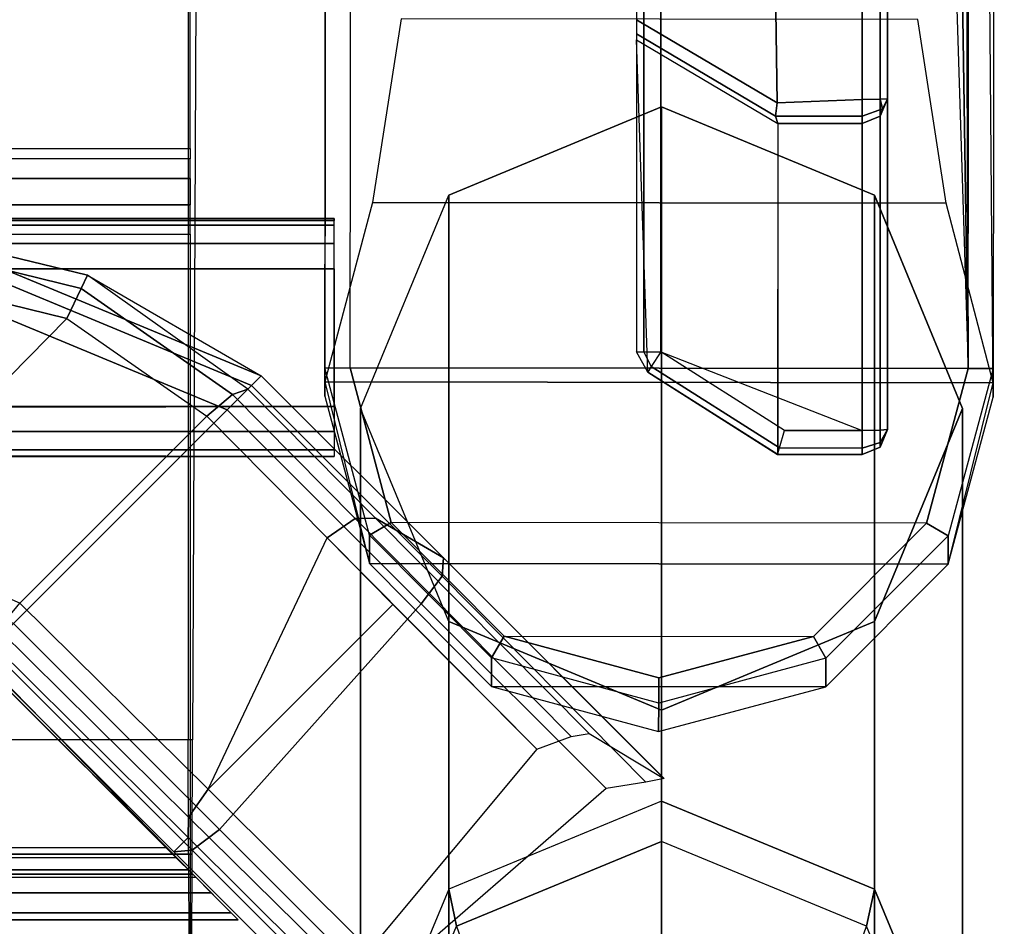
# Model space of a CAD drawing. Units: inches. Extents: x -410 to 34, y 90 to 438.
# Drawn here: x -259 to -256, y 241 to 243 of the extents above; entities that cross this region are included whole.
import ezdxf

# ---------------------------------------------------------------- set-up
doc = ezdxf.new("R2010")
doc.units = ezdxf.units.IN
doc.header["$MEASUREMENT"] = 0
for name, color, linetype in [('SEAT-ARM', 5, 'Continuous'), ('SEAT-ARMCAP', 5, 'Continuous'), ('SEAT-BASE SUPPORT', 5, 'Continuous'), ('SEAT-FOOT REST', 5, 'Continuous'), ('SEAT-FOOT REST END', 5, 'Continuous'), ('SEAT-LEG', 5, 'Continuous'), ('SEAT-SEAT', 5, 'Continuous')]:
    doc.layers.add(name, color=color, linetype=linetype)

# ---------------------------------------------------------------- blocks, each defined once
blk = doc.blocks.new('F867Z-3ITWPNR1FK_0T')
at = {"layer": 'SEAT-ARM'}
for points in [[(10.9583, 35.306, 19.602), (10.1338, 35.306, 31.3326), (-10.9855, 35.306, 31.325), (-11.8015, 35.306, 19.5938)], [(-11.8015, 35.306, 19.5938), (10.9583, 35.306, 19.602), (10.9602, 35.2877, 19.5578), (-11.8015, 35.2877, 19.5496)], [(-10.9855, 35.2877, 31.3692), (10.1354, 35.2877, 31.3768), (10.1338, 35.306, 31.3326), (-10.9855, 35.306, 31.325)], [(10.1777, 35.2877, 31.3373), (11.0025, 35.2877, 19.6032), (10.9583, 35.306, 19.602), (10.1338, 35.306, 31.3326)], [(10.1777, 35.2877, 31.3373), (10.1338, 35.306, 31.3326), (10.1595, 35.2937, 31.3603)], [(10.1354, 35.2877, 31.3768), (10.1595, 35.2937, 31.3603), (10.1338, 35.306, 31.3326)], [(10.9583, 35.306, 19.602), (10.9911, 35.2879, 19.5714), (10.9602, 35.2877, 19.5578)], [(10.9583, 35.306, 19.602), (11.0025, 35.2877, 19.6032), (10.9911, 35.2879, 19.5714)], [(-11.8015, 35.2877, 19.5496), (10.9602, 35.2877, 19.5578), (10.961, 35.2435, 19.5395), (-11.8015, 35.2435, 19.5313)], [(-10.9855, 35.2435, 31.3875), (10.1361, 35.2435, 31.3951), (10.1354, 35.2877, 31.3768), (-10.9855, 35.2877, 31.3692)], [(10.1361, 35.2435, 31.3951), (10.177, 35.2435, 31.379), (10.1595, 35.2937, 31.3603), (10.1354, 35.2877, 31.3768)], [(10.177, 35.2435, 31.379), (10.1959, 35.2435, 31.3393), (10.1777, 35.2877, 31.3373), (10.1595, 35.2937, 31.3603)], [(10.1959, 35.2435, 31.3393), (11.0208, 35.2435, 19.6037), (11.0025, 35.2877, 19.6032), (10.1777, 35.2877, 31.3373)], [(10.9602, 35.2877, 19.5578), (10.9911, 35.2879, 19.5714), (11.0049, 35.2435, 19.5586), (10.961, 35.2435, 19.5395)], [(10.9911, 35.2879, 19.5714), (11.0025, 35.2877, 19.6032), (11.0208, 35.2435, 19.6037), (11.0049, 35.2435, 19.5586)], [(-10.8416, 35.2435, 19.5317), (-10.7339, 34.7411, 19.5317), (10.7646, 34.7411, 19.5394), (10.961, 35.2435, 19.5395)], [(-10.0256, 35.2435, 31.3879), (-9.9179, 34.7411, 31.3879), (10.1443, 35.0317, 31.3945), (10.1361, 35.2435, 31.3951)], [(10.1361, 35.2435, 31.3951), (10.1443, 35.0317, 31.3945), (10.177, 35.0276, 31.379), (10.177, 35.2435, 31.379)], [(10.177, 35.2435, 31.379), (10.177, 35.0276, 31.379), (10.1959, 35.0326, 31.3393), (10.1959, 35.2435, 31.3393)], [(11.0209, 35.0325, 19.6031), (11.0208, 35.2435, 19.6037), (10.1959, 35.2435, 31.3393), (10.1959, 35.0326, 31.3393)], [(10.961, 35.2435, 19.5395), (10.961, 35.05, 19.5395), (10.7646, 34.7411, 19.5394)], [(11.0049, 35.2435, 19.5586), (11.0042, 35.0374, 19.5579), (10.961, 35.05, 19.5395), (10.961, 35.2435, 19.5395)], [(11.0208, 35.2435, 19.6037), (11.0209, 35.0325, 19.6031), (11.0042, 35.0374, 19.5579), (11.0049, 35.2435, 19.5586)], [(10.8014, 34.7177, 19.5583), (11.0042, 35.0374, 19.5579), (10.961, 35.05, 19.5395), (10.7646, 34.7411, 19.5394)], [(10.8151, 34.709, 19.603), (11.0209, 35.0325, 19.6031), (11.0042, 35.0374, 19.5579), (10.8014, 34.7177, 19.5583)], [(9.937, 34.6811, 31.1715), (10.1443, 35.0317, 31.3945), (-9.9179, 34.7411, 31.3879)], [(10.1443, 35.0317, 31.3945), (9.937, 34.6811, 31.1715), (9.9722, 34.6811, 31.1586), (10.177, 35.0276, 31.379)], [(10.177, 35.0276, 31.379), (9.9722, 34.6811, 31.1586), (9.9875, 34.6811, 31.1244), (10.1959, 35.0326, 31.3393)], [(9.9875, 34.6811, 31.1244), (10.1959, 35.0326, 31.3393), (11.0208, 35.0326, 19.6037), (10.8151, 34.709, 19.603)], [(-10.7339, 34.6987, 19.5493), (10.7646, 34.6987, 19.557), (10.7646, 34.7411, 19.5394), (-10.7339, 34.7411, 19.5317)], [(10.7646, 34.6987, 19.557), (10.7646, 34.7411, 19.5394), (10.8014, 34.7177, 19.5583)], [(10.7646, 34.6811, 19.5994), (10.7646, 34.6987, 19.557), (10.8014, 34.7177, 19.5583), (10.8151, 34.709, 19.603)], [(-10.734, 34.6811, 19.5917), (10.7646, 34.6811, 19.5994), (10.7646, 34.6987, 19.557), (-10.7339, 34.6987, 19.5493)]]:
    blk.add_3dface(points, dxfattribs=at)
at = {"layer": 'SEAT-ARMCAP'}
for points in [[(10.8064, 35.5696, 32.3204), (10.8774, 35.5695, 31.4229), (-11.4443, 35.3848, 31.4149), (-11.3808, 35.5973, 32.3124)], [(-11.3809, 35.5348, 32.3749), (-11.3808, 35.5973, 32.3124), (10.8064, 35.5696, 32.3204), (10.8063, 35.5071, 32.3829)], [(10.3942, 35.4524, 31.4227), (10.3924, 34.0228, 31.4227), (10.8398, 33.9046, 31.4229), (10.8419, 35.5696, 31.4229)], [(10.8063, 35.5071, 32.3829), (10.8064, 35.5696, 32.3204), (11.2232, 35.4578, 32.323), (11.1919, 35.4037, 32.383)], [(11.2232, 35.4578, 32.323), (11.2942, 35.4577, 31.4231), (10.8774, 35.5695, 31.4229), (10.8064, 35.5696, 32.3204)], [(10.8419, 35.5696, 31.4229), (10.8398, 33.9046, 31.4229), (11.2925, 34.0153, 31.4231), (11.2943, 35.4577, 31.4231)], [(10.8063, 35.5071, 32.3829), (-11.3809, 35.5348, 32.3749), (-11.7575, 35.4349, 32.3748)], [(10.8063, 35.5071, 32.3829), (10.8044, 33.9671, 32.3829), (-12.1367, 33.9958, 32.3746), (-12.1357, 34.7843, 32.3746)], [(10.8063, 35.5071, 32.3829), (-12.034, 35.1603, 32.3747), (-12.1357, 34.7843, 32.3746)], [(-11.7575, 35.4349, 32.3748), (-12.034, 35.1603, 32.3747), (10.8063, 35.5071, 32.3829)], [(10.8044, 33.9671, 32.3829), (10.8063, 35.5071, 32.3829), (11.1919, 35.4037, 32.383), (11.1903, 34.0695, 32.383)], [(10.9058, 35.4935, 31.4243), (10.3745, 35.2742, 31.4245), (11.4371, 35.2742, 31.4241)], [(9.9368, 35.3818, 31.4226), (9.9352, 34.0946, 31.4226), (10.3924, 34.0228, 31.4227), (10.3942, 35.4524, 31.4227)], [(11.1919, 35.4037, 32.383), (11.2232, 35.4578, 32.323), (11.5285, 35.1529, 32.3249), (11.4745, 35.1217, 32.3831)], [(11.5285, 35.1529, 32.3249), (11.5997, 35.1528, 31.4232), (11.2942, 35.4577, 31.4231), (11.2232, 35.4578, 32.323)], [(11.2943, 35.4577, 31.4231), (11.2925, 34.0153, 31.4231), (11.5987, 34.3194, 31.4232), (11.5998, 35.1528, 31.4232)], [(11.1919, 35.4037, 32.383), (11.1903, 34.0695, 32.383), (11.4735, 34.3508, 32.3831), (11.4745, 35.1217, 32.3831)], [(11.4371, 35.2742, 31.4241), (10.3745, 35.2742, 31.4245), (10.154, 34.7435, 31.4246), (11.6577, 34.7435, 31.4241)], [(11.4745, 35.1217, 32.3831), (11.5285, 35.1529, 32.3249), (11.6401, 34.7361, 32.3256), (11.5777, 34.7361, 32.3832)], [(11.6401, 34.7361, 32.3256), (11.7114, 34.736, 31.4232), (11.5997, 35.1528, 31.4232), (11.5285, 35.1529, 32.3249)], [(11.5998, 35.1528, 31.4232), (11.5987, 34.3194, 31.4232), (11.7114, 34.736, 31.4232)], [(11.4735, 34.3508, 32.3831), (11.4745, 35.1217, 32.3831), (11.5777, 34.7361, 32.3832), (11.4735, 34.3508, 32.3831)], [(11.6577, 34.7435, 31.4241), (10.154, 34.7435, 31.4246), (10.3745, 34.2128, 31.4245), (11.4371, 34.2128, 31.4241)], [(11.5777, 34.7361, 32.3832), (11.6401, 34.7361, 32.3256), (11.5275, 34.3195, 32.3249), (11.4735, 34.3508, 32.3831)], [(11.5275, 34.3195, 32.3249), (11.5987, 34.3194, 31.4232), (11.7114, 34.736, 31.4232), (11.6401, 34.7361, 32.3256)], [(11.4735, 34.3508, 32.3831), (11.5275, 34.3195, 32.3249), (11.2214, 34.0154, 32.323), (11.1903, 34.0695, 32.383)], [(11.2214, 34.0154, 32.323), (11.2924, 34.0153, 31.4231), (11.5987, 34.3194, 31.4232), (11.5275, 34.3195, 32.3249)], [(11.4371, 34.2128, 31.4241), (10.9058, 33.9935, 31.4243), (10.3745, 34.2128, 31.4245)], [(11.1903, 34.0695, 32.383), (11.2214, 34.0154, 32.323), (10.8043, 33.9046, 32.3204), (10.8044, 33.9671, 32.3829)], [(10.8043, 33.9046, 32.3204), (10.8753, 33.9045, 31.4229), (11.2924, 34.0153, 31.4231), (11.2214, 34.0154, 32.323)], [(-12.1367, 33.9958, 32.3746), (-12.1367, 33.9333, 32.3121), (10.8043, 33.9046, 32.3204), (10.8044, 33.9671, 32.3829)], [(-12.207, 33.9334, 31.4146), (-12.1367, 33.9333, 32.3121), (10.8043, 33.9046, 32.3204), (10.8753, 33.9045, 31.4229)]]:
    blk.add_3dface(points, dxfattribs=at)
at = {"layer": 'SEAT-BASE SUPPORT'}
for points in [[(10.4325, 33.9278, 19.6015), (10.4325, -28.8418, 19.6015), (10.4493, -28.8418, 19.539), (10.4493, 33.9278, 19.539)], [(10.4373, -28.8418, 21.3108), (10.4325, -28.8418, 19.6015), (10.4325, 33.9278, 19.6015), (10.4373, 33.9278, 21.3108)], [(10.4325, 33.9278, 21.3515), (10.4325, -28.8418, 21.3515), (10.4493, -28.8418, 21.414), (10.4493, 33.9278, 21.414)], [(10.4325, -28.8418, 21.3515), (10.4373, -28.8418, 21.3108), (10.4373, 33.9278, 21.3108), (10.4325, 33.9278, 21.3515)], [(10.4493, 33.9278, 19.539), (10.4493, -28.8418, 19.539), (10.495, -28.8418, 19.4933), (10.495, 33.9278, 19.4933)], [(10.4493, 33.9278, 21.414), (10.4493, -28.8418, 21.414), (10.495, -28.8418, 21.4598), (10.495, 33.9278, 21.4598)], [(10.495, 33.9278, 19.4933), (10.495, -28.8418, 19.4933), (10.5575, -28.8418, 19.4765), (10.5575, 33.9278, 19.4765)], [(10.495, 33.9278, 21.4598), (10.495, -28.8418, 21.4598), (10.5575, -28.8418, 21.4765), (10.5575, 33.9278, 21.4765)], [(10.5575, -28.8418, 19.4765), (10.9008, -28.8418, 19.4765), (10.9008, 33.9278, 19.4765), (10.5575, 33.9278, 19.4765)], [(10.5575, 33.9278, 21.4765), (10.9008, 33.9278, 21.4765), (10.9008, -28.8418, 21.4765), (10.5575, -28.8418, 21.4765)], [(11.0258, -28.8418, 19.6015), (10.9008, 33.9278, 19.4765), (10.9633, 33.9278, 19.4933), (11.0091, -28.8418, 19.539)], [(10.9633, -28.8418, 19.4933), (11.0091, 33.9278, 19.539), (11.0258, 33.9278, 19.6015), (10.9008, -28.8418, 19.4765)], [(10.9008, -28.8418, 21.4765), (10.9008, 33.9278, 21.4765), (10.9633, 33.9278, 21.4598), (10.9633, -28.8418, 21.4598)], [(11.0091, -28.8418, 19.539), (10.9633, 33.9278, 19.4933), (11.0091, 33.9278, 19.539), (10.9633, -28.8418, 19.4933)], [(10.9633, -28.8418, 21.4598), (10.9633, 33.9278, 21.4598), (11.0091, 33.9278, 21.414), (11.0091, -28.8418, 21.414)], [(11.0091, -28.8418, 21.414), (11.0091, 33.9278, 21.414), (11.0258, 33.9278, 21.3515), (11.0258, -28.8418, 21.3515)], [(11.0258, 33.9278, 21.3515), (11.0258, 33.9278, 19.6015), (11.0258, -28.8418, 19.6015), (11.0258, -28.8418, 21.3515)]]:
    blk.add_3dface(points, dxfattribs=at)
at = {"layer": 'SEAT-FOOT REST'}
for points in [[(12.113, -33.8824, 7.4492), (12.113, 33.6214, 7.4492), (12.1801, 33.6885, 7.3058), (12.1801, -33.9495, 7.3058)], [(12.1801, -33.9495, 7.3058), (12.1801, 33.6885, 7.3058), (12.1627, 33.6711, 7.1373), (12.1627, -33.9321, 7.1373)], [(12.1627, -33.9321, 7.1373), (12.1627, 33.6711, 7.1373), (12.0752, 33.5836, 7.0167), (12.0752, -33.8446, 7.0167)], [(11.311, -33.0962, 8.3332), (11.311, 32.8352, 8.3332), (12.113, 33.6214, 7.4492), (12.113, -33.8824, 7.4492)], [(12.0752, -33.8446, 7.0167), (11.5536, -33.323, 6.579), (11.5536, 33.062, 6.579), (12.0752, 33.5836, 7.0167)], [(12.056, -33.8254, 7.1802), (12.056, 33.5644, 7.1802), (12.0013, 33.5097, 7.1048), (12.0013, -33.7707, 7.1048)], [(12.0249, -33.7943, 7.3753), (12.0249, 33.5333, 7.3753), (12.0669, 33.5753, 7.2856), (12.0669, -33.8363, 7.2856)], [(12.0669, -33.8363, 7.2856), (12.0669, 33.5753, 7.2856), (12.056, 33.5644, 7.1802), (12.056, -33.8254, 7.1802)], [(11.6082, -33.3776, 7.8719), (12.0249, -33.7943, 7.3753), (12.0249, 33.5333, 7.3753), (11.6082, 33.1166, 7.8719)], [(12.0013, -33.7707, 7.1048), (11.6005, -33.3699, 6.7685), (11.6005, 33.1089, 6.7685), (12.0013, 33.5097, 7.1048)]]:
    blk.add_3dface(points, dxfattribs=at)
at = {"layer": 'SEAT-FOOT REST END'}
for points in [[(11.828, 34.7492, 6.7357), (11.2785, 34.1997, 6.4528), (11.1793, 34.0301, 8.2981), (11.7158, 34.5632, 8.651)], [(11.2785, 34.1997, 6.4528), (11.8283, 34.7495, 6.7323), (11.8371, 34.704, 6.6293), (11.3235, 34.1967, 6.3711)], [(11.3235, 34.1967, 6.3711), (11.8371, 34.704, 6.6293), (11.8535, 34.605, 6.5739), (11.3931, 34.1446, 6.3369)], [(11.8535, 34.605, 6.5739), (12.3481, 34.0344, 6.5543), (11.9556, 33.6419, 6.3523), (11.3931, 34.1446, 6.3369)], [(11.18, 33.9796, 8.373), (11.7233, 34.518, 8.7307), (11.7158, 34.5632, 8.651), (11.1793, 34.0301, 8.2981)], [(11.2287, 33.9099, 8.4037), (11.7548, 34.4326, 8.7495), (11.7233, 34.518, 8.7307), (11.18, 33.9796, 8.373)], [(11.7548, 34.4326, 8.7495), (12.2553, 34.0155, 8.777), (11.8552, 33.6132, 8.5124), (11.3943, 34.074, 8.5124)], [(10.8245, 33.7459, 6.3394), (11.2785, 34.1997, 6.4528), (11.3235, 34.1967, 6.3711), (10.8485, 33.7219, 6.2526)], [(10.8579, 33.7124, 8.1463), (11.1793, 34.0301, 8.2981), (11.2785, 34.1997, 6.4528), (10.8245, 33.7459, 6.3394)], [(10.8485, 33.7219, 6.2526), (11.3235, 34.1967, 6.3711), (11.3931, 34.1446, 6.3369), (10.9093, 33.6611, 6.2163)], [(11.9556, 33.6419, 6.3523), (11.3931, 34.1446, 6.3369), (10.9093, 33.6611, 6.2163), (11.4422, 33.1282, 6.2163)], [(11.3943, 34.074, 8.5124), (11.3943, 34.074, 8.5124), (11.8552, 33.6132, 8.5124), (11.2287, 33.9099, 8.4037)], [(10.8711, 33.6745, 8.2273), (11.18, 33.9796, 8.373), (11.1793, 34.0301, 8.2981), (10.8579, 33.7124, 8.1463)], [(12.0071, 33.5734, 6.3853), (12.4403, 34.0079, 6.6076), (12.3481, 34.0344, 6.5543), (11.9556, 33.6419, 6.3523)], [(11.8552, 33.6132, 8.5124), (12.2553, 34.0155, 8.777), (12.3513, 33.9983, 8.769), (11.9246, 33.5643, 8.4817)], [(12.0114, 33.528, 6.4651), (12.483, 33.9996, 6.7078), (12.4403, 34.0079, 6.6076), (12.0071, 33.5734, 6.3853)], [(11.9246, 33.5643, 8.4817), (12.3513, 33.9983, 8.769), (12.4031, 33.9938, 8.6898), (11.975, 33.5635, 8.4068)], [(12.0114, 33.528, 6.4651), (12.483, 33.9996, 6.7078), (12.4031, 33.9938, 8.6898), (11.975, 33.5635, 8.4068)], [(10.925, 33.6099, 8.2605), (11.2287, 33.9099, 8.4037), (11.18, 33.9796, 8.373), (10.8711, 33.6745, 8.2273)], [(11.8552, 33.6132, 8.5124), (11.2287, 33.9099, 8.4037), (10.925, 33.6099, 8.2605), (11.391, 33.1439, 8.2605)], [(10.3861, 32.6876, 6.3394), (10.8245, 33.7459, 6.3394), (10.8485, 33.7219, 6.2526), (10.4201, 32.6899, 6.2526)], [(10.8245, 33.7459, 6.3394), (10.3862, 32.6875, 6.3426), (10.4329, 32.7335, 8.0994), (10.5739, 33.3129, 8.0994)], [(10.8245, 33.7459, 6.3394), (10.8245, 33.7459, 6.3394), (10.8579, 33.7124, 8.1463), (10.5739, 33.3129, 8.0994)], [(10.4201, 32.6899, 6.2526), (10.8485, 33.7219, 6.2526), (10.9093, 33.6611, 6.2163), (10.506, 32.6909, 6.2163)], [(10.6066, 33.2973, 8.1823), (10.8711, 33.6745, 8.2273), (10.8579, 33.7124, 8.1463), (10.5739, 33.3129, 8.0994)], [(10.6821, 33.2612, 8.2163), (10.925, 33.6099, 8.2605), (10.8711, 33.6745, 8.2273), (10.6066, 33.2973, 8.1823)], [(10.9093, 33.6611, 6.2163), (11.4422, 33.1282, 6.2163), (11.2597, 32.6909, 6.2163), (10.506, 32.6909, 6.2163)], [(11.5022, 33.0682, 6.2515), (12.0071, 33.5734, 6.3853), (11.9556, 33.6419, 6.3523), (11.4422, 33.1282, 6.2163)], [(11.391, 33.1439, 8.2605), (11.8552, 33.6132, 8.5124), (11.9246, 33.5643, 8.4817), (11.4556, 33.09, 8.2273)], [(10.925, 33.6099, 8.2605), (11.391, 33.1439, 8.2605), (11.2151, 32.7366, 8.2163), (10.6821, 33.2612, 8.2163)], [(11.4556, 33.09, 8.2273), (11.9246, 33.5643, 8.4817), (11.975, 33.5635, 8.4068), (11.4936, 33.0768, 8.1463)], [(11.527, 33.0433, 6.3363), (12.0114, 33.528, 6.4651), (11.975, 33.5635, 8.4068), (11.4936, 33.0768, 8.1463)], [(11.527, 33.0433, 6.3363), (12.0114, 33.528, 6.4651), (12.0071, 33.5734, 6.3853), (11.5022, 33.0682, 6.2515)], [(10.4692, 32.7357, 8.1823), (10.6066, 33.2973, 8.1823), (10.5739, 33.3129, 8.0994), (10.4329, 32.7335, 8.0994)], [(10.553, 32.7366, 8.2163), (10.6821, 33.2612, 8.2163), (10.6066, 33.2973, 8.1823), (10.4692, 32.7357, 8.1823)], [(11.2151, 32.7366, 8.2163), (11.2151, 32.7366, 8.2163), (10.6821, 33.2612, 8.2163), (10.553, 32.7366, 8.2163)]]:
    blk.add_3dface(points, dxfattribs=at)
at = {"layer": 'SEAT-LEG'}
for points in [[(10.9058, 35.4935, 31.4243), (12.6333, 35.4935, 6.5916), (12.1043, 35.2738, 6.5547), (10.3745, 35.2742, 31.4245)], [(11.4371, 35.2742, 31.4241), (13.1624, 35.2738, 6.6284), (12.6333, 35.4935, 6.5916), (10.9058, 35.4935, 31.4243)], [(12.6333, 35.4935, 6.5916), (12.7062, 35.4659, 5.5439), (12.1966, 35.2543, 5.5084), (12.1043, 35.2738, 6.5547)], [(10.3745, 35.2742, 31.4245), (12.1043, 35.2738, 6.5547), (11.8851, 34.7435, 6.5395), (10.154, 34.7435, 31.4246)], [(11.6577, 34.7435, 31.4241), (13.3815, 34.7435, 6.6436), (13.1624, 35.2738, 6.6284), (11.4371, 35.2742, 31.4241)], [(12.1043, 35.2738, 6.5547), (12.1966, 35.2543, 5.5084), (11.9855, 34.7435, 5.4937), (11.8851, 34.7435, 6.5395)], [(12.7179, 35.0723, 0.6376), (12.1966, 35.2543, 5.5084), (11.9855, 34.7435, 5.4937), (12.5821, 34.7435, 0.6281)], [(10.154, 34.7435, 31.4246), (11.8851, 34.7435, 6.5395), (12.1043, 34.2132, 6.5547), (10.3745, 34.2128, 31.4245)], [(11.4371, 34.2128, 31.4241), (13.1624, 34.2132, 6.6284), (13.3815, 34.7435, 6.6436), (11.6577, 34.7435, 31.4241)], [(11.9855, 34.7435, 5.4937), (11.8851, 34.7435, 6.5395), (12.1043, 34.2132, 6.5547), (12.1966, 34.2327, 5.5084)], [(12.5821, 34.7435, 0.6281), (11.9855, 34.7435, 5.4937), (12.1966, 34.2327, 5.5084), (12.7179, 34.4147, 0.6376)], [(12.1966, 34.2327, 5.5084), (12.1043, 34.2132, 6.5547), (12.6333, 33.9935, 6.5916), (12.7062, 34.0211, 5.5439)], [(10.3745, 34.2128, 31.4245), (12.1043, 34.2132, 6.5547), (12.6333, 33.9935, 6.5916), (10.9058, 33.9935, 31.4243)], [(10.9058, 33.9935, 31.4243), (12.6333, 33.9935, 6.5916), (13.1624, 34.2132, 6.6284), (11.4371, 34.2128, 31.4241)]]:
    blk.add_3dface(points, dxfattribs=at)
at = {"layer": 'SEAT-SEAT'}
for points in [[(11.7316, 33.5743, 25.1524), (11.7316, 11.6137, 25.1524), (5.6384, 11.5863, 25.1818), (5.6384, 33.6017, 25.1818)], [(10.2583, 11.619, 21.6015), (10.2583, 33.569, 21.6015), (4.6346, 33.569, 21.6015), (4.6346, 11.619, 21.6015)], [(10.2583, 33.569, 21.6015), (10.284, 33.569, 21.5871), (10.284, 11.619, 21.5871), (10.2583, 11.619, 21.6015)], [(10.3331, 11.619, 21.5308), (10.3331, 33.569, 21.5308), (10.284, 33.569, 21.5871), (10.284, 11.619, 21.5871)], [(10.3982, 11.619, 21.4942), (10.3982, 33.569, 21.4942), (10.3331, 33.569, 21.5308), (10.3331, 11.619, 21.5308)], [(10.4719, 11.619, 21.4815), (10.4719, 33.569, 21.4815), (10.3982, 33.569, 21.4942), (10.3982, 11.619, 21.4942)], [(10.4719, 33.569, 21.4815), (12.2259, 33.569, 21.4815), (12.2259, 11.619, 21.4815), (10.4719, 11.619, 21.4815)], [(12.0169, 11.6142, 25.0937), (12.0169, 33.5739, 25.0937), (11.7316, 33.5743, 25.1524), (11.7316, 11.6137, 25.1524)], [(12.2583, 11.6153, 24.9307), (12.2583, 33.5727, 24.9307), (12.0169, 33.5739, 25.0937), (12.0169, 11.6142, 25.0937)]]:
    blk.add_3dface(points, dxfattribs=at)
for points, invisible_edges in [([(-6.6129, 33.569, 21.6015), (-6.5481, 33.5654, 25.1655), (11.7316, 33.5637, 25.1524), (10.2583, 33.569, 21.6015)], 5), ([(11.7316, 33.5637, 25.1524), (10.2583, 33.569, 21.6015), (10.284, 33.569, 21.5871), (12.0169, 33.5642, 25.0937)], 5), ([(10.284, 33.569, 21.5871), (12.0169, 33.5642, 25.0937), (12.2583, 33.5653, 24.9307), (10.3331, 33.569, 21.5308)], 5), ([(12.2583, 33.5653, 24.9307), (10.3331, 33.569, 21.5308), (10.3982, 33.569, 21.4942), (12.4194, 33.567, 24.6881)], 5), ([(10.3982, 33.569, 21.4942), (12.4194, 33.567, 24.6881), (12.4506, 33.5676, 24.5956), (10.4719, 33.569, 21.4815)], 5), ([(12.4506, 33.5676, 24.5956), (10.4719, 33.569, 21.4815), (12.4696, 33.5683, 24.4998)], 3), ([(12.4696, 33.5683, 24.4998), (12.4696, 33.5683, 24.4998), (12.4759, 33.569, 24.4024), (10.4719, 33.569, 21.4815)], 12), ([(12.4759, 33.569, 24.4024), (10.4719, 33.569, 21.4815), (12.2259, 33.569, 21.4815), (12.4759, 33.569, 24.4024)], 1)]:
    blk.add_3dface(points, dxfattribs=dict(at, invisible_edges=invisible_edges))

msp = doc.modelspace()

# ---------------------------------------------------------------- block references
at = {"rotation": 269.9999999999999}
msp.add_blockref('F867Z-3ITWPNR1FK_0T', (-291.723, 253.2018), dxfattribs=at)

doc.saveas('drawing.dxf')
